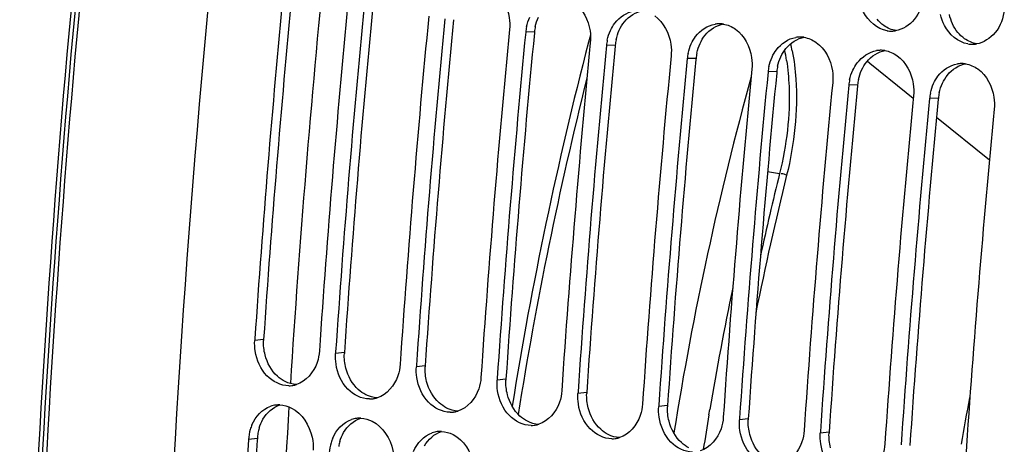
# Model space of a CAD drawing. Units: millimetres. Extents: x 0 to 594, y 0 to 420.
# Drawn here: x 277 to 287, y 64 to 69 of the extents above; entities that cross this region are included whole.
import ezdxf

# ---------------------------------------------------------------- set-up
doc = ezdxf.new("R2010")
doc.units = ezdxf.units.MM
doc.header["$LTSCALE"] = 32.67
doc.layers.get('0').update_dxf_attribs({"linetype": 'CONTINUOUS'})
doc.layers.add('SOLIDES', color=7, linetype='CONTINUOUS')

msp = doc.modelspace()

# ---------------------------------------------------------------- linework, layer by layer
at = {"color": 9, "linetype": 'CONTINUOUS'}
for p, q in [((282.330246, 68.474948), (282.242628, 68.472021)), ((283.136216, 68.34277), (283.048597, 68.339842)), ((283.942185, 68.210592), (283.854567, 68.207664)), ((284.748155, 68.078414), (284.660537, 68.075486)), ((285.554125, 67.946236), (285.466507, 67.943308)), ((286.360095, 67.814057), (286.272476, 67.81113)), ((279.627763, 65.408376), (279.539535, 65.398027)), ((280.433733, 65.276197), (280.345505, 65.265849)), ((281.239703, 65.144019), (281.151475, 65.133671)), ((282.045672, 65.011841), (281.957444, 65.001493)), ((282.851642, 64.879663), (282.763414, 64.869315)), ((283.657612, 64.747485), (283.569384, 64.737136)), ((284.463582, 64.615307), (284.375354, 64.604958)), ((285.269551, 64.483129), (285.181323, 64.47278)), ((279.565308, 64.420753), (279.476946, 64.408288))]:
    msp.add_line(p, q, dxfattribs=at)
at = {"color": 3, "linetype": 'CONTINUOUS'}
for p, q in [((282.330246, 68.474948), (282.329165, 68.463777)), ((283.136216, 68.34277), (283.135134, 68.331599)), ((283.942185, 68.210592), (283.941104, 68.199421)), ((284.748155, 68.078414), (284.747074, 68.067243)), ((285.554125, 67.946236), (285.553043, 67.935065)), ((286.360095, 67.814057), (286.359013, 67.802887)), ((279.565308, 64.420753), (279.564278, 64.403272))]:
    msp.add_line(p, q, dxfattribs=at)
at = {"color": 7, "linetype": 'CONTINUOUS'}
for p, q in [((279.54064, 65.41439), (279.539535, 65.398027)), ((280.34661, 65.282212), (280.345505, 65.265849)), ((281.15258, 65.150034), (281.151475, 65.133671)), ((281.958549, 65.017856), (281.957444, 65.001493)), ((282.764519, 64.885678), (282.763414, 64.869315)), ((283.570489, 64.753499), (283.569384, 64.737136)), ((284.070557, 64.654326), (284.079659, 64.708402)), ((284.376459, 64.621321), (284.375354, 64.604958)), ((285.182428, 64.489143), (285.181323, 64.47278))]:
    msp.add_line(p, q, dxfattribs=at)
for centre, radius, start, end in [((398.500608, 57.369614), 119.231675, 174.46567882, 176.1312114), ((399.141284, 57.264228), 119.22756, 174.46565932, 176.13913067), ((399.306578, 57.237436), 119.231675, 174.46567882, 176.1312114), ((399.947253, 57.13205), 119.22756, 174.46565932, 176.13913067), ((400.112547, 57.105258), 119.231675, 174.46567882, 176.1312114), ((400.753223, 56.999872), 119.22756, 174.46565932, 176.13913067), ((400.918517, 56.97308), 119.231675, 174.46567882, 176.1312114), ((282.705846, 68.427088), 0.465393, 167.8766805, 174.4595692), ((284.174848, 68.289), 0.266172, 91.3906183, 99.4301216), ((284.174641, 68.298182), 0.256988, 81.4792054, 91.3941972), ((285.88949, 68.7392), 0.256596, 260.7121373, 271.1073445), ((285.889321, 68.74883), 0.266227, 271.1035732, 279.4283745), ((283.511816, 68.29491), 0.465393, 167.8766805, 174.4595692), ((284.980818, 68.156822), 0.266172, 91.3906183, 99.4301216), ((284.980611, 68.166004), 0.256988, 81.4792054, 91.3941972), ((401.559193, 56.867694), 119.22756, 174.46565932, 176.13913067), ((401.724487, 56.840902), 119.231675, 174.46567882, 176.1312114), ((285.786787, 68.024644), 0.266172, 91.3906183, 99.4301216), ((285.786581, 68.033826), 0.256988, 81.4792054, 91.3941972), ((286.695459, 68.607021), 0.256596, 260.7121373, 271.1073445), ((286.695291, 68.616652), 0.266227, 271.1035732, 279.4283745), ((402.365163, 56.735516), 119.22756, 174.46565932, 176.13913067), ((402.530457, 56.708724), 119.231675, 174.46567882, 176.1312114), ((284.317786, 68.162731), 0.465393, 167.8766805, 174.4595692), ((403.171132, 56.603338), 119.22756, 174.46565932, 176.13913067), ((403.336426, 56.576546), 119.231675, 174.46567882, 176.1312114), ((285.123756, 68.030553), 0.465393, 167.8766805, 174.4595692), ((286.592757, 67.892466), 0.266172, 91.3906183, 99.4301216), ((286.59255, 67.901647), 0.256988, 81.4792054, 91.3941972), ((316.082128, 59.303166), 32.77209, 164.565313, 170.920564), ((285.929725, 67.898375), 0.465393, 167.8766805, 174.4595692), ((403.977102, 56.47116), 119.22756, 174.46565932, 176.13913067), ((404.142396, 56.444367), 119.231675, 174.46567882, 176.1312114), ((404.783072, 56.338981), 119.22756, 174.46565932, 176.13913067), ((404.948366, 56.312189), 119.231675, 174.46567882, 176.1312114), ((286.735695, 67.766197), 0.465393, 167.8766805, 174.4595692), ((405.589042, 56.206803), 119.22756, 174.46565932, 176.13913067), ((316.552062, 59.216045), 32.933615, 168.2512503, 170.3998953), ((279.877287, 65.205646), 0.259887, 270.1174908, 277.2236308), ((279.876908, 65.208986), 0.263248, 277.214031, 279.4665845), ((279.876125, 65.213251), 0.267584, 279.4819493, 287.1337068), ((279.782962, 64.487753), 0.266874, 97.5422005, 108.4794233), ((279.781899, 64.495318), 0.259234, 87.9403517, 97.5286024), ((280.683257, 65.073468), 0.259887, 270.1174908, 277.2236308), ((280.682878, 65.076808), 0.263248, 277.214031, 279.4665845), ((280.682094, 65.081073), 0.267584, 279.4819493, 287.1337068), ((281.489227, 64.94129), 0.259887, 270.1174908, 277.2236308), ((281.488848, 64.944629), 0.263248, 277.214031, 279.4665845), ((281.488064, 64.948895), 0.267584, 279.4819493, 287.1337068), ((316.658425, 59.197222), 33.041627, 170.4935618, 171.0995973), ((279.909231, 64.388033), 0.432162, 157.1684963, 163.6038297), ((280.588932, 64.355575), 0.266874, 97.5422005, 108.4794233), ((280.587868, 64.36314), 0.259234, 87.9403517, 97.5286024), ((282.295197, 64.809111), 0.259887, 270.1174908, 277.2236308), ((282.294818, 64.812451), 0.263248, 277.214031, 279.4665845), ((282.294034, 64.816717), 0.267584, 279.4819493, 287.1337068), ((279.932072, 64.381521), 0.455912, 163.6289873, 176.6340956), ((281.394902, 64.223396), 0.266874, 97.5422005, 108.4794233), ((281.393838, 64.230962), 0.259234, 87.9403517, 97.5286024), ((395.915041, 57.530581), 116.641042, 176.61960932, 178.30660319), ((280.738041, 64.249343), 0.455912, 163.6289873, 176.6340956), ((280.715201, 64.255855), 0.432162, 157.1684963, 163.6038297), ((283.101166, 64.676933), 0.259887, 270.1174908, 277.2236308), ((283.100787, 64.680273), 0.263248, 277.214031, 279.4665845), ((283.100004, 64.684539), 0.267584, 279.4819493, 287.1337068)]:
    msp.add_arc(centre, radius, start, end, dxfattribs=at)
at = {"color": 3, "linetype": 'CONTINUOUS'}
for centre, radius, start, end in [((398.327854, 57.39768), 118.970092, 174.47104032, 176.1391423), ((399.133824, 57.265502), 118.970092, 174.47104032, 176.1391423), ((399.939794, 57.133323), 118.970092, 174.47104032, 176.1391423), ((282.791488, 68.430207), 0.463407, 167.8710643, 174.4595581), ((400.745764, 57.001145), 118.970092, 174.47104032, 176.1391423), ((283.597458, 68.298029), 0.463407, 167.8710643, 174.4595581), ((401.551733, 56.868967), 118.970092, 174.47104032, 176.1391423), ((402.357703, 56.736789), 118.970092, 174.47104032, 176.1391423), ((284.403427, 68.165851), 0.463407, 167.8710643, 174.4595581), ((285.209397, 68.033673), 0.463407, 167.8710643, 174.4595581), ((403.163673, 56.604611), 118.970092, 174.47104032, 176.1391423), ((286.015367, 67.901494), 0.463407, 167.8710643, 174.4595581), ((403.969642, 56.472433), 118.970092, 174.47104032, 176.1391423), ((404.775612, 56.340255), 118.970092, 174.47104032, 176.1391423), ((286.821336, 67.769316), 0.463407, 167.8710643, 174.4595581), ((280.086694, 65.377434), 0.459973, 176.1428349, 177.47091), ((280.892664, 65.245255), 0.459973, 176.1428349, 177.47091), ((281.698634, 65.113077), 0.459973, 176.1428349, 177.47091), ((282.504603, 64.980899), 0.459973, 176.1428349, 177.47091), ((283.310573, 64.848721), 0.459973, 176.1428349, 177.47091), ((284.116543, 64.716543), 0.459973, 176.1428349, 177.47091), ((284.922513, 64.584365), 0.459973, 176.1428349, 177.47091), ((280.020637, 64.393873), 0.456121, 169.9838742, 176.6215122), ((280.013979, 64.395134), 0.449346, 163.5804903, 169.9945882), ((285.728482, 64.452187), 0.459973, 176.1428349, 177.47091), ((395.740642, 57.558372), 116.377834, 176.62813472, 178.31779858), ((280.819949, 64.262956), 0.449346, 163.5804903, 169.9945882)]:
    msp.add_arc(centre, radius, start, end, dxfattribs=at)
at = {"color": 7, "linetype": 'CONTINUOUS'}
for points, knots in [([(280.801099, 80.62577), (280.445838, 78.814306), (279.198904, 71.585429), (278.603937, 64.242192), (278.554346, 58.753477)], [0, 0, 0, 0, 0.25166931, 1, 1, 1, 1]), ([(281.918182, 68.897563), (282.006248, 68.835056), (282.082282, 68.684451), (282.085213, 68.53747), (282.081434, 68.498456)], [0, 0, 0, 0, 0.73370344, 1, 1, 1, 1]), ([(282.724152, 68.765385), (282.812218, 68.702878), (282.888252, 68.552272), (282.891182, 68.405292), (282.887404, 68.366278)], [0, 0, 0, 0, 0.73370344, 1, 1, 1, 1]), ([(285.848076, 68.485968), (285.749729, 68.502097), (285.626863, 68.612001), (285.584071, 68.742519), (285.575849, 68.779766)], [0, 0, 0, 0, 0.72320935, 1, 1, 1, 1]), ([(286.211587, 68.830152), (286.202922, 68.747822), (286.148447, 68.591791), (286.004756, 68.498091), (285.932933, 68.486199)], [0, 0, 0, 0, 0.53208422, 1, 1, 1, 1]), ([(283.088362, 68.48777), (283.100261, 68.513609), (283.152062, 68.604641), (283.249958, 68.671278), (283.325267, 68.683753)], [0, 0, 0, 0, 0.27149008, 1, 1, 1, 1]), ([(287.017557, 68.697974), (287.008892, 68.615644), (286.954416, 68.459612), (286.810726, 68.365912), (286.738903, 68.354021)], [0, 0, 0, 0, 0.53208422, 1, 1, 1, 1]), ([(283.530122, 68.633207), (283.618188, 68.5707), (283.694222, 68.420094), (283.697152, 68.273114), (283.693373, 68.2341)], [0, 0, 0, 0, 0.73370344, 1, 1, 1, 1]), ([(286.654046, 68.35379), (286.555698, 68.369919), (286.432833, 68.479823), (286.39004, 68.610341), (286.381819, 68.647587)], [0, 0, 0, 0, 0.72320935, 1, 1, 1, 1]), ([(283.894331, 68.355592), (283.906231, 68.381431), (283.958032, 68.472463), (284.055927, 68.5391), (284.131237, 68.551575)], [0, 0, 0, 0, 0.27149008, 1, 1, 1, 1]), ([(284.336092, 68.501029), (284.424157, 68.438521), (284.500191, 68.287916), (284.503122, 68.140936), (284.499343, 68.101922)], [0, 0, 0, 0, 0.73370344, 1, 1, 1, 1]), ([(284.700301, 68.223413), (284.712201, 68.249253), (284.764001, 68.340285), (284.861897, 68.406922), (284.937207, 68.419397)], [0, 0, 0, 0, 0.27149008, 1, 1, 1, 1]), ([(285.142061, 68.36885), (285.230127, 68.306343), (285.306161, 68.155738), (285.309092, 68.008757), (285.305313, 67.969744)], [0, 0, 0, 0, 0.73370344, 1, 1, 1, 1]), ([(285.506271, 68.091235), (285.51817, 68.117075), (285.569971, 68.208107), (285.667867, 68.274744), (285.743177, 68.287219)], [0, 0, 0, 0, 0.27149008, 1, 1, 1, 1]), ([(285.948031, 68.236672), (286.036097, 68.174165), (286.112131, 68.02356), (286.115061, 67.876579), (286.111282, 67.837565)], [0, 0, 0, 0, 0.73370344, 1, 1, 1, 1]), ([(286.312241, 67.959057), (286.32414, 67.984897), (286.375941, 68.075929), (286.473836, 68.142566), (286.549146, 68.15504)], [0, 0, 0, 0, 0.27149008, 1, 1, 1, 1]), ([(286.754001, 68.104494), (286.842067, 68.041987), (286.918101, 67.891382), (286.921031, 67.744401), (286.917252, 67.705387)], [0, 0, 0, 0, 0.73370344, 1, 1, 1, 1]), ([(279.87782, 64.945759), (279.798442, 64.94561), (279.627818, 65.034082), (279.557803, 65.202229), (279.544121, 65.29241)], [0, 0, 0, 0, 0.4653118, 1, 1, 1, 1]), ([(280.184311, 65.292285), (280.181696, 65.253517), (280.157445, 65.116638), (280.051248, 64.987196), (279.954956, 64.957542)], [0, 0, 0, 0, 0.2783146, 1, 1, 1, 1]), ([(280.68379, 64.813581), (280.604412, 64.813432), (280.433788, 64.901904), (280.363773, 65.070051), (280.35009, 65.160232)], [0, 0, 0, 0, 0.4653118, 1, 1, 1, 1]), ([(280.990281, 65.160107), (280.987666, 65.121339), (280.963415, 64.98446), (280.857217, 64.855018), (280.760925, 64.825364)], [0, 0, 0, 0, 0.2783146, 1, 1, 1, 1]), ([(281.48976, 64.681403), (281.410382, 64.681254), (281.239758, 64.769725), (281.169743, 64.937873), (281.15606, 65.028054)], [0, 0, 0, 0, 0.4653118, 1, 1, 1, 1]), ([(281.79625, 65.027928), (281.793636, 64.989161), (281.769385, 64.852282), (281.663187, 64.72284), (281.566895, 64.693186)], [0, 0, 0, 0, 0.2783146, 1, 1, 1, 1]), ([(282.29573, 64.549225), (282.216351, 64.549076), (282.045727, 64.637547), (281.975713, 64.805695), (281.96203, 64.895876)], [0, 0, 0, 0, 0.4653118, 1, 1, 1, 1]), ([(282.60222, 64.89575), (282.599605, 64.856983), (282.575354, 64.720104), (282.469157, 64.590662), (282.372865, 64.561008)], [0, 0, 0, 0, 0.2783146, 1, 1, 1, 1]), ([(283.101699, 64.417047), (283.022321, 64.416898), (282.851697, 64.505369), (282.781682, 64.673516), (282.767999, 64.763698)], [0, 0, 0, 0, 0.4653118, 1, 1, 1, 1]), ([(283.40819, 64.763572), (283.405575, 64.724805), (283.381324, 64.587925), (283.275127, 64.458484), (283.178835, 64.42883)], [0, 0, 0, 0, 0.2783146, 1, 1, 1, 1]), ([(279.905933, 64.723623), (280.011879, 64.669714), (280.113186, 64.507609), (280.124281, 64.345908), (280.121722, 64.302546)], [0, 0, 0, 0, 0.73238029, 1, 1, 1, 1]), ([(280.711903, 64.591445), (280.817848, 64.537536), (280.919156, 64.375431), (280.930251, 64.213729), (280.927692, 64.170368)], [0, 0, 0, 0, 0.73238029, 1, 1, 1, 1]), ([(283.907669, 64.284869), (283.828291, 64.28472), (283.657667, 64.373191), (283.587652, 64.541338), (283.573969, 64.63152)], [0, 0, 0, 0, 0.4653118, 1, 1, 1, 1]), ([(284.21416, 64.631394), (284.211545, 64.592626), (284.187294, 64.455747), (284.081096, 64.326305), (283.984804, 64.296652)], [0, 0, 0, 0, 0.2783146, 1, 1, 1, 1]), ([(281.517872, 64.459267), (281.623818, 64.405358), (281.725125, 64.243253), (281.736221, 64.081551), (281.733662, 64.038189)], [0, 0, 0, 0, 0.73238029, 1, 1, 1, 1]), ([(284.713639, 64.152691), (284.63426, 64.152542), (284.463637, 64.241013), (284.393622, 64.40916), (284.379939, 64.499342)], [0, 0, 0, 0, 0.4653118, 1, 1, 1, 1]), ([(285.020129, 64.499216), (285.017514, 64.460448), (284.993264, 64.323569), (284.887066, 64.194127), (284.790774, 64.164473)], [0, 0, 0, 0, 0.2783146, 1, 1, 1, 1]), ([(285.519609, 64.020512), (285.44023, 64.020363), (285.269606, 64.108835), (285.199591, 64.276982), (285.185909, 64.367163)], [0, 0, 0, 0, 0.4653118, 1, 1, 1, 1]), ([(285.826099, 64.367038), (285.823484, 64.32827), (285.799233, 64.191391), (285.693036, 64.061949), (285.596744, 64.032295)], [0, 0, 0, 0, 0.2783146, 1, 1, 1, 1])]:
    msp.add_open_spline(points, degree=3, knots=knots, dxfattribs=at)
at = {"color": 3, "linetype": 'CONTINUOUS'}
for points in [[(283.226704, 68.573165), (283.272016, 68.629749), (283.341188, 68.674021), (283.412709, 68.685845)], [(282.338426, 68.527574), (282.345421, 68.560138), (282.35597, 68.592156), (282.369911, 68.622405)], [(283.175881, 68.490227), (283.189453, 68.519673), (283.206437, 68.547856), (283.226704, 68.573165)], [(285.815476, 68.538419), (285.79017, 68.556387), (285.767232, 68.578099), (285.747529, 68.602081)], [(286.553499, 68.469902), (286.511639, 68.520855), (286.483453, 68.584492), (286.469221, 68.64888)], [(283.144395, 68.395396), (283.151391, 68.42796), (283.16194, 68.459978), (283.175881, 68.490227)], [(284.032674, 68.440986), (284.077986, 68.49757), (284.147158, 68.541843), (284.218678, 68.553667)], [(285.937545, 68.487306), (285.893959, 68.494101), (285.851444, 68.51288), (285.815476, 68.538419)], [(286.621446, 68.406241), (286.596139, 68.424209), (286.573201, 68.445921), (286.553499, 68.469902)], [(283.981851, 68.358049), (283.995423, 68.387495), (284.012406, 68.415678), (284.032674, 68.440986)], [(284.838643, 68.308808), (284.883956, 68.365392), (284.953128, 68.409665), (285.024648, 68.421489)], [(286.743515, 68.355128), (286.699929, 68.361923), (286.657414, 68.380702), (286.621446, 68.406241)], [(283.950365, 68.263218), (283.957361, 68.295782), (283.96791, 68.3278), (283.981851, 68.358049)], [(284.787821, 68.22587), (284.801392, 68.255317), (284.818376, 68.283499), (284.838643, 68.308808)], [(285.644613, 68.17663), (285.689926, 68.233214), (285.759098, 68.277486), (285.830618, 68.289311)], [(284.756335, 68.13104), (284.763331, 68.163604), (284.773879, 68.195622), (284.787821, 68.22587)], [(285.59379, 68.093692), (285.607362, 68.123139), (285.624346, 68.151321), (285.644613, 68.17663)], [(285.562305, 67.998862), (285.5693, 68.031426), (285.579849, 68.063443), (285.59379, 68.093692)], [(286.450583, 68.044452), (286.495895, 68.101036), (286.565067, 68.145308), (286.636588, 68.157133)], [(286.39976, 67.961514), (286.413332, 67.990961), (286.430316, 68.019143), (286.450583, 68.044452)], [(286.368274, 67.866684), (286.37527, 67.899248), (286.385819, 67.931265), (286.39976, 67.961514)], [(279.642553, 65.253111), (279.630459, 65.300057), (279.625029, 65.349299), (279.627169, 65.397731)], [(279.766702, 65.039856), (279.705741, 65.095077), (279.663074, 65.173459), (279.642553, 65.253111)], [(280.448523, 65.120933), (280.436428, 65.167879), (280.430999, 65.217121), (280.433139, 65.265552)], [(281.254493, 64.988755), (281.242398, 65.0357), (281.236968, 65.084943), (281.239109, 65.133374)], [(279.841513, 64.987903), (279.814454, 65.001672), (279.789203, 65.019473), (279.766702, 65.039856)], [(280.572671, 64.907678), (280.51171, 64.962899), (280.469044, 65.04128), (280.448523, 65.120933)], [(279.95487, 64.957175), (279.915755, 64.958821), (279.876405, 64.970149), (279.841513, 64.987903)], [(281.378641, 64.775499), (281.31768, 64.830721), (281.275014, 64.909102), (281.254493, 64.988755)], [(282.060462, 64.856577), (282.048368, 64.903522), (282.042938, 64.952765), (282.045079, 65.001196)], [(280.647483, 64.855725), (280.620424, 64.869494), (280.595173, 64.887295), (280.572671, 64.907678)], [(280.76084, 64.824997), (280.721725, 64.826643), (280.682375, 64.837971), (280.647483, 64.855725)], [(282.184611, 64.643321), (282.12365, 64.698543), (282.080983, 64.776924), (282.060462, 64.856577)], [(282.866432, 64.724399), (282.854338, 64.771344), (282.848908, 64.820587), (282.851048, 64.869018)], [(279.620454, 64.610758), (279.657316, 64.67524), (279.72027, 64.731771), (279.791143, 64.753989)], [(281.453453, 64.723547), (281.426394, 64.737316), (281.401142, 64.755117), (281.378641, 64.775499)], [(283.672402, 64.59222), (283.660307, 64.639166), (283.654878, 64.688409), (283.657018, 64.73684)], [(281.566809, 64.692819), (281.527695, 64.694465), (281.488345, 64.705793), (281.453453, 64.723547)], [(282.259423, 64.591369), (282.232364, 64.605138), (282.207112, 64.622939), (282.184611, 64.643321)], [(282.99058, 64.511143), (282.92962, 64.566365), (282.886953, 64.644746), (282.866432, 64.724399)], [(279.582959, 64.52215), (279.592034, 64.552911), (279.604537, 64.582915), (279.620454, 64.610758)], [(280.426424, 64.47858), (280.463286, 64.543061), (280.52624, 64.599593), (280.597113, 64.62181)], [(282.372779, 64.56064), (282.333665, 64.562287), (282.294314, 64.573614), (282.259423, 64.591369)], [(283.79655, 64.378965), (283.735589, 64.434186), (283.692923, 64.512568), (283.672402, 64.59222)], [(284.478372, 64.460042), (284.466277, 64.506988), (284.460847, 64.556231), (284.462988, 64.604662)], [(280.388928, 64.389972), (280.398003, 64.420733), (280.410507, 64.450737), (280.426424, 64.47858)], [(281.232394, 64.346402), (281.269256, 64.410883), (281.332209, 64.467414), (281.403083, 64.489632)], [(283.065392, 64.459191), (283.038333, 64.472959), (283.013082, 64.49076), (282.99058, 64.511143)], [(283.178749, 64.428462), (283.139634, 64.430109), (283.100284, 64.441436), (283.065392, 64.459191)], [(284.60252, 64.246787), (284.541559, 64.302008), (284.498893, 64.38039), (284.478372, 64.460042)], [(285.284341, 64.327864), (285.272247, 64.37481), (285.266817, 64.424052), (285.268958, 64.472484)], [(283.871362, 64.327013), (283.844303, 64.340781), (283.819051, 64.358582), (283.79655, 64.378965)]]:
    msp.add_open_spline(points, degree=3, dxfattribs=at)
at = {"color": 7, "linetype": 'CONTINUOUS'}
for points in [[(282.250833, 68.524828), (282.257846, 68.55749), (282.268419, 68.589605), (282.282392, 68.619948)], [(283.056803, 68.39265), (283.063816, 68.425312), (283.074388, 68.457426), (283.088362, 68.48777)], [(284.212719, 68.552333), (284.256763, 68.545715), (284.299772, 68.526808), (284.336092, 68.501029)], [(285.018688, 68.420155), (285.062732, 68.413537), (285.105742, 68.394629), (285.142061, 68.36885)], [(283.862772, 68.260472), (283.869786, 68.293133), (283.880358, 68.325248), (283.894331, 68.355592)], [(285.824658, 68.287977), (285.868702, 68.281359), (285.911711, 68.262451), (285.948031, 68.236672)], [(284.668742, 68.128294), (284.675755, 68.160955), (284.686328, 68.19307), (284.700301, 68.223413)], [(285.474712, 67.996115), (285.481725, 68.028777), (285.492297, 68.060892), (285.506271, 68.091235)], [(286.630628, 68.155798), (286.674672, 68.149181), (286.717681, 68.130273), (286.754001, 68.104494)], [(286.280682, 67.863937), (286.287695, 67.896599), (286.298267, 67.928714), (286.312241, 67.959057)], [(279.544121, 65.29241), (279.538834, 65.32725), (279.537164, 65.362868), (279.539535, 65.398027)], [(280.35009, 65.160232), (280.344804, 65.195072), (280.343133, 65.23069), (280.345505, 65.265849)], [(281.15606, 65.028054), (281.150774, 65.062894), (281.149103, 65.098512), (281.151475, 65.133671)], [(281.96203, 64.895876), (281.956744, 64.930716), (281.955073, 64.966334), (281.957444, 65.001493)], [(282.767999, 64.763698), (282.762713, 64.798538), (282.761043, 64.834156), (282.763414, 64.869315)], [(279.510929, 64.555721), (279.545052, 64.636642), (279.615064, 64.713078), (279.698373, 64.740866)], [(279.791216, 64.754385), (279.83078, 64.752951), (279.870648, 64.741577), (279.905933, 64.723623)], [(283.573969, 64.63152), (283.568683, 64.66636), (283.567012, 64.701978), (283.569384, 64.737136)], [(280.316899, 64.423543), (280.351022, 64.504464), (280.421033, 64.5809), (280.504343, 64.608688)], [(280.597185, 64.622207), (280.636749, 64.620773), (280.676618, 64.609399), (280.711903, 64.591445)], [(284.379939, 64.499342), (284.374653, 64.534182), (284.372982, 64.569799), (284.375354, 64.604958)], [(281.122869, 64.291365), (281.156992, 64.372286), (281.227003, 64.448721), (281.310312, 64.476509)], [(281.403155, 64.490029), (281.442719, 64.488595), (281.482587, 64.477221), (281.517872, 64.459267)], [(285.185909, 64.367163), (285.180623, 64.402003), (285.178952, 64.437621), (285.181323, 64.47278)]]:
    msp.add_open_spline(points, degree=3, dxfattribs=at)
at = {"layer": 'SOLIDES', "color": 9, "linetype": 'CONTINUOUS'}
for p, q in [((282.887484, 68.440424), (282.869362, 68.371085)), ((285.675125, 68.160395), (285.649155, 68.181376)), ((286.038242, 67.867027), (285.675125, 68.160395)), ((286.10866, 67.810133), (286.038242, 67.867027)), ((286.869204, 67.195624), (286.341765, 67.621795)), ((284.65613, 67.083472), (284.775938, 67.063363))]:
    msp.add_line(p, q, dxfattribs=at)
for centre, radius, start, end in [((397.507318, 57.516745), 117.847994, 174.3119238, 176.37511507), ((320.536137, 58.56989), 38.921066, 165.4146235, 170.8772499), ((283.091624, 67.917224), 1.774457, 8.8653676, 12.1575205), ((283.263961, 67.95276), 1.670766, 11.4757539, 13.9523941), ((320.443381, 58.582235), 38.755182, 165.914606, 170.9767205), ((316.215732, 59.294784), 32.312716, 166.1241968, 168.6101371), ((316.024916, 59.341519), 32.188903, 166.1198632, 167.6213652), ((310.561872, 60.196968), 24.334718, 169.029231, 170.1456795), ((394.825472, 57.673562), 115.161569, 176.4850888, 178.57596056)]:
    msp.add_arc(centre, radius, start, end, dxfattribs=at)
at = {"layer": 'SOLIDES', "color": 7, "linetype": 'CONTINUOUS'}
for points, knots in [([(277.920953, 45.65254), (277.419114, 49.907485), (276.961496, 58.639449), (277.5115, 67.361834), (278.032742, 71.766133)], [0, 0, 0, 0, 0.49136424, 1, 1, 1, 1]), ([(277.987653, 45.74282), (277.493601, 49.977001), (277.045175, 58.664093), (277.593114, 67.341338), (278.110634, 71.722598)], [0, 0, 0, 0, 0.49142257, 1, 1, 1, 1])]:
    msp.add_open_spline(points, degree=3, knots=knots, dxfattribs=at)
at = {"layer": 'SOLIDES', "color": 9, "linetype": 'CONTINUOUS'}
for points, knots in [([(277.954941, 45.677644), (277.455832, 49.927759), (277.001863, 58.649128), (277.552301, 67.360727), (278.073013, 71.759529)], [0, 0, 0, 0, 0.49137693, 1, 1, 1, 1]), ([(284.901327, 68.285164), (284.920153, 68.192623), (284.97058, 67.778679), (284.923115, 67.356127), (284.845971, 67.043958)], [0, 0, 0, 0, 0.22701458, 1, 1, 1, 1]), ([(284.844881, 68.190691), (284.858364, 68.10465), (284.891692, 67.727631), (284.845678, 67.345627), (284.775926, 67.063368)], [0, 0, 0, 0, 0.23049493, 1, 1, 1, 1])]:
    msp.add_open_spline(points, degree=3, knots=knots, dxfattribs=at)
msp.add_open_spline([(284.845971, 67.043958), (284.829392, 67.052044), (284.810959, 67.060464), (284.792606, 67.058606)], degree=3, dxfattribs=at)

doc.saveas('drawing.dxf')
